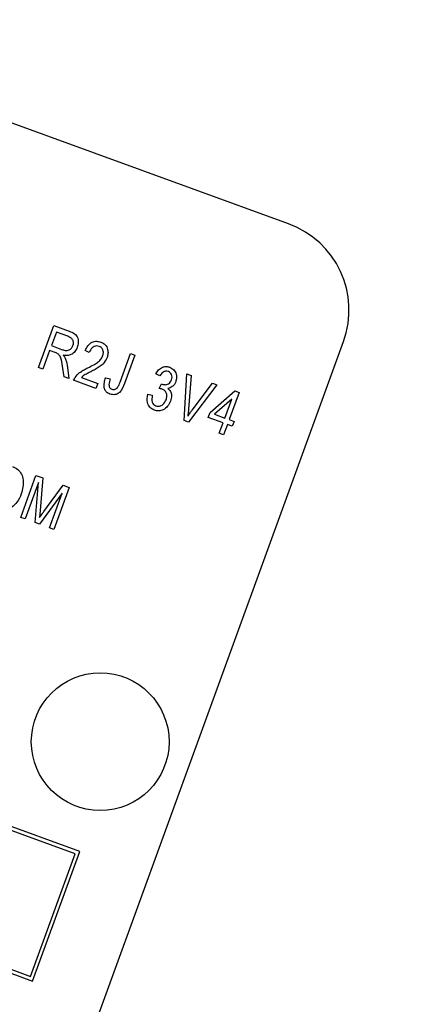
# Model space of a CAD drawing. Units: inches. Extents: x 3.5 to 73.5, y 3.5 to 55.1.
# Drawn here: x 23.5 to 24, y 46.3 to 47.6 of the extents above; entities that cross this region are included whole.
import ezdxf

# ---------------------------------------------------------------- set-up
doc = ezdxf.new("R2010")
doc.units = ezdxf.units.IN
doc.header["$LTSCALE"] = 7
doc.header["$MEASUREMENT"] = 0
doc.layers.add('FORMAT', color=7, linetype='Continuous')
doc.styles.add('SLDTEXTSTYLE0', font='TXT', dxfattribs={"width": 0.75})
doc.dimstyles.new('SLDDIMSTYLE2', dxfattribs={"dimtxt": 0.583333, "dimasz": 0.385, "dimexe": 0, "dimexo": 0.0625, "dimgap": 0.145833, "dimtad": 0, "dimtih": 1, "dimtoh": 1, "dimdec": 3, "dimrnd": 1e-09, "dimzin": 12, "dimdsep": 46, "dimlunit": 5, "dimtxsty": 'SLDTEXTSTYLE0', "dimsah": 1, "dimcen": 0, "dimadec": 0, "dimazin": 3, "dimtfac": 1, "dimtdec": 3, "dimtofl": 0, "dimtmove": 0, "dimatfit": 3, "dimfxl": 0, "dimfrac": 2, "dimtolj": 1, "dimtzin": 12, "dimarcsym": 0})

# ---------------------------------------------------------------- blocks, each defined once
blk = doc.blocks.new('_D_3')
at = {"layer": 'FORMAT'}
for p, q in [((16.6258, 38.8482), (14.6673, 36.8897)), ((11.0144, 37.8166), (10.837, 37.8166)), ((10.837, 37.8166), (10.837, 36.8897)), ((12.3074, 37.8166), (12.4849, 37.8166)), ((12.4849, 37.8166), (12.4849, 36.8897)), ((10.837, 36.8897), (11.0144, 36.8897)), ((12.4849, 36.8897), (12.3074, 36.8897)), ((14.6673, 36.8897), (13.7923, 36.8897))]:
    blk.add_line(p, q, dxfattribs=at)
blk.add_solid([(16.6258, 38.8482), (16.2917, 38.6378), (16.4154, 38.5141)], dxfattribs=at)
at = {"layer": 'FORMAT', "char_height": 0.58333, "attachment_point": 1, "style": 'SLDTEXTSTYLE0'}
for s, insert in [('300', (11.0144, 37.6417)), ('11 13/16"', (10.41, 36.5965)), ('%%c', (9.5295, 36.5965))]:
    blk.add_mtext(s, dxfattribs=dict(at, insert=insert))

msp = doc.modelspace()

# ---------------------------------------------------------------- linework, layer by layer
at = {"color": 7, "linetype": 'Continuous', "lineweight": 25}
for p, q in [((23.8461698, 47.3693081), (21.2620151, 48.3098635)), ((23.561844, 46.5150343), (20.9307046, 47.4726907)), ((23.5554354, 46.5120459), (20.933693, 47.4662821)), ((20.8665758, 47.2964983), (23.4977152, 46.3388419)), ((20.8729844, 47.2994866), (23.4947268, 46.3452504)), ((23.5057067, 47.1739732), (23.5264567, 47.2309833)), ((23.5264567, 47.2309833), (23.5473959, 47.2233621)), ((23.5299545, 47.222164), (23.5232175, 47.2036542)), ((23.5453871, 47.216547), (23.5299545, 47.222164)), ((23.4933536, 46.0344782), (23.9208788, 47.209094)), ((23.5232175, 47.2036542), (23.5371114, 47.1985972)), ((23.5207922, 47.1969907), (23.5116299, 47.1718173)), ((23.5283465, 47.1942411), (23.5207922, 47.1969907)), ((23.5747071, 47.1941367), (23.5690534, 47.197033)), ((23.6166624, 47.1538168), (23.6309112, 47.192965)), ((23.6368343, 47.1908092), (23.6227498, 47.1521122)), ((23.6309112, 47.192965), (23.6368343, 47.1908092)), ((23.5116299, 47.1718173), (23.5057067, 47.1739732)), ((23.5404357, 47.1613329), (23.5382912, 47.175922)), ((23.5444994, 47.1775011), (23.5471687, 47.1588823)), ((23.5471687, 47.1588823), (23.5404357, 47.1613329)), ((23.5640613, 47.1602802), (23.586273, 47.1521957)), ((23.5971091, 47.1599904), (23.6033017, 47.1585749)), ((23.6710142, 47.1624377), (23.6653605, 47.165334)), ((23.7037592, 47.101888), (23.7074571, 47.1651046)), ((23.7074571, 47.1651046), (23.7135537, 47.1628856)), ((23.7135537, 47.1628856), (23.7099074, 47.1173761)), ((23.5838477, 47.1455322), (23.5534916, 47.1565809)), ((23.586273, 47.1521957), (23.5838477, 47.1455322)), ((23.6697806, 47.1452263), (23.6729632, 47.1516667)), ((23.6729632, 47.1516667), (23.6738245, 47.1512615)), ((23.7485835, 47.1501358), (23.709879, 47.0996606)), ((23.7146968, 47.1156329), (23.742429, 47.1523759)), ((23.742429, 47.1523759), (23.7485835, 47.1501358)), ((23.6543799, 47.1374686), (23.6605725, 47.1360531)), ((23.7392494, 47.1124479), (23.7730494, 47.1420694)), ((23.7786371, 47.1400357), (23.7651631, 47.1030161)), ((23.7730494, 47.1420694), (23.7786371, 47.1400357)), ((23.768617, 47.1309353), (23.7450915, 47.1103215)), ((23.7592399, 47.1051719), (23.768617, 47.1309353)), ((23.736824, 47.1057844), (23.7392494, 47.1124479)), ((23.7568146, 47.0985084), (23.736824, 47.1057844)), ((23.7450915, 47.1103215), (23.7592399, 47.1051719)), ((23.709879, 47.0996606), (23.7037592, 47.101888)), ((23.7516945, 47.084441), (23.7568146, 47.0985084)), ((23.7627377, 47.0963526), (23.7576176, 47.0822851)), ((23.7694013, 47.0939272), (23.7627377, 47.0963526)), ((23.7651631, 47.1030161), (23.7718266, 47.1005908)), ((23.7718266, 47.1005908), (23.7694013, 47.0939272)), ((23.7576176, 47.0822851), (23.7516945, 47.084441)), ((23.4815115, 46.969944), (23.5022615, 47.0269541)), ((23.5022615, 47.0269541), (23.511528, 47.0235814)), ((23.5055446, 47.0175448), (23.4874346, 46.9677881)), ((23.5010046, 46.9628491), (23.5055446, 47.0175448)), ((23.511528, 47.0235814), (23.5079314, 46.9791805)), ((23.512985, 46.9781272), (23.5390381, 47.0135685)), ((23.5390381, 47.0135685), (23.5474254, 47.0105158)), ((23.5378811, 47.0027227), (23.5070666, 46.9606427)), ((23.5207523, 46.9556615), (23.5378811, 47.0027227)), ((23.5474254, 47.0105158), (23.5266754, 46.9535057)), ((23.5079314, 46.9791805), (23.5070788, 46.969927)), ((23.4874346, 46.9677881), (23.4815115, 46.969944)), ((23.5070666, 46.9606427), (23.5010046, 46.9628491)), ((23.5266754, 46.9535057), (23.5207523, 46.9556615)), ((23.4977152, 46.3388419), (23.561844, 46.5150343)), ((23.4947268, 46.3452504), (23.5554354, 46.5120459))]:
    msp.add_line(p, q, dxfattribs=at)
msp.add_circle((23.5896547, 46.6645386), 0.09375, dxfattribs=at)
for centre, radius, start, end in [((20.8012392, 43.0236611), 5.905, 335.60643572, 69.39356428), ((23.8034172, 47.2518465), 0.125, 340, 70)]:
    msp.add_arc(centre, radius, start, end, dxfattribs=at)
for points, knots in [([(23.5525629, 47.2036508), (23.5529648, 47.2051876), (23.5537665, 47.2082536), (23.551958, 47.2125482), (23.5487963, 47.2151231), (23.5465247, 47.2160718), (23.5453871, 47.216547)], [0, 0, 0, 0, 0.279815772, 0.558243453, 0.778757572, 1, 1, 1, 1]), ([(23.5473959, 47.2233621), (23.5498934, 47.2224402), (23.5548465, 47.2206119), (23.5594987, 47.2143892), (23.5601995, 47.2075042), (23.559066, 47.2035224), (23.5584987, 47.2015297)], [0, 0, 0, 0, 0.281472307, 0.55822977, 0.778909882, 1, 1, 1, 1]), ([(23.5371114, 47.1985972), (23.5387527, 47.1980263), (23.5420173, 47.1968906), (23.5470328, 47.1972327), (23.5508084, 47.1999357), (23.5519777, 47.2024116), (23.5525629, 47.2036508)], [0, 0, 0, 0, 0.281467994, 0.559881909, 0.779719121, 1, 1, 1, 1]), ([(23.5584987, 47.2015297), (23.5575693, 47.1994495), (23.5557147, 47.1952985), (23.5505113, 47.1912977), (23.5447439, 47.1899481), (23.5412072, 47.1903984), (23.5394367, 47.1906238)], [0, 0, 0, 0, 0.280190184, 0.559144493, 0.779313721, 1, 1, 1, 1]), ([(23.5690534, 47.197033), (23.5702037, 47.199304), (23.5724971, 47.203832), (23.578045, 47.2085717), (23.5846209, 47.210141), (23.5884917, 47.2090726), (23.5904295, 47.2085376)], [0, 0, 0, 0, 0.280920031, 0.560105491, 0.779773592, 1, 1, 1, 1]), ([(23.5880539, 47.2026945), (23.5869711, 47.2029822), (23.5848064, 47.2035575), (23.5814787, 47.2027285), (23.5773469, 47.2000729), (23.5757951, 47.1965832), (23.5747071, 47.1941367)], [0, 0, 0, 0, 0.186999177, 0.373859447, 0.561031099, 1, 1, 1, 1]), ([(23.5931712, 47.189578), (23.5935743, 47.1910061), (23.5943791, 47.1938575), (23.5933875, 47.1979642), (23.5912068, 47.201176), (23.589105, 47.2021883), (23.5880539, 47.2026945)], [0, 0, 0, 0, 0.280425255, 0.559942821, 0.779928819, 1, 1, 1, 1]), ([(23.5904295, 47.2085376), (23.592651, 47.2074961), (23.5970849, 47.2054173), (23.6000278, 47.1989796), (23.600589, 47.1927897), (23.5995645, 47.1891344), (23.5990523, 47.1873065)], [0, 0, 0, 0, 0.279693475, 0.558260517, 0.779101985, 1, 1, 1, 1]), ([(23.5382912, 47.175922), (23.5378516, 47.1801059), (23.5372407, 47.1859214), (23.5330191, 47.1924484), (23.5299076, 47.1936422), (23.5283465, 47.1942411)], [0, 0, 0, 0, 0.560976717, 0.779739829, 1, 1, 1, 1]), ([(23.5394367, 47.1906238), (23.5400403, 47.1899335), (23.5411177, 47.1887012), (23.5418648, 47.1872469), (23.5421934, 47.1866072)], [0, 0, 0, 0, 0.560146822, 1, 1, 1, 1]), ([(23.5421934, 47.1866072), (23.5427578, 47.1849405), (23.5437657, 47.181964), (23.5442752, 47.1788648), (23.5444994, 47.1775011)], [0, 0, 0, 0, 0.5599729811, 1, 1, 1, 1]), ([(23.5728772, 47.1734872), (23.5755702, 47.1748251), (23.5800054, 47.1770286), (23.5858823, 47.1806007), (23.5904338, 47.1843956), (23.5922597, 47.1878523), (23.5931712, 47.189578)], [0, 0, 0, 0, 0.340515755, 0.560802521, 0.780736467, 1, 1, 1, 1]), ([(23.5990523, 47.1873065), (23.5974591, 47.1842593), (23.5948278, 47.1792267), (23.5883873, 47.1746295), (23.5827647, 47.1712005), (23.5788513, 47.1691649), (23.5768945, 47.168147)], [0, 0, 0, 0, 0.338262376, 0.55866605, 0.779318114, 1, 1, 1, 1]), ([(23.5534916, 47.1565809), (23.5549326, 47.1592156), (23.5573125, 47.1635671), (23.5627559, 47.1678457), (23.5676881, 47.1708828), (23.5711473, 47.172619), (23.5728772, 47.1734872)], [0, 0, 0, 0, 0.338270585, 0.558680982, 0.779311573, 1, 1, 1, 1]), ([(23.6653605, 47.165334), (23.6665042, 47.1671862), (23.6687858, 47.1708817), (23.673861, 47.1744482), (23.6794619, 47.1756403), (23.6827753, 47.1747624), (23.6844324, 47.1743234)], [0, 0, 0, 0, 0.28068098, 0.559999609, 0.779941461, 1, 1, 1, 1]), ([(23.6844324, 47.1743234), (23.686419, 47.1732758), (23.6903967, 47.1711783), (23.6932497, 47.1653744), (23.6939345, 47.1596417), (23.6929604, 47.1562736), (23.6924729, 47.1545881)], [0, 0, 0, 0, 0.2790548475, 0.5587479029, 0.7791878947, 1, 1, 1, 1]), ([(23.5768945, 47.168147), (23.5753692, 47.167367), (23.5728569, 47.1660823), (23.5693886, 47.1642413), (23.5665314, 47.1625151), (23.5648845, 47.161025), (23.5640613, 47.1602802)], [0, 0, 0, 0, 0.3400532793, 0.5600752243, 0.7800781266, 1, 1, 1, 1]), ([(23.5954964, 47.1450131), (23.5952018, 47.147874), (23.5946738, 47.1529998), (23.5963628, 47.1578481), (23.5971091, 47.1599904)], [0, 0, 0, 0, 0.558133089, 1, 1, 1, 1]), ([(23.6033017, 47.1585749), (23.6024949, 47.1559749), (23.6014861, 47.1527243), (23.6016846, 47.1486478), (23.6024337, 47.1467394), (23.6037823, 47.1451613), (23.6050141, 47.1445951), (23.6056304, 47.1443118)], [0, 0, 0, 0, 0.500163345, 0.625330034, 0.750329789, 0.875079826, 1, 1, 1, 1]), ([(23.6824385, 47.1683413), (23.6811287, 47.1686354), (23.6785099, 47.1692233), (23.6739186, 47.167171), (23.6721161, 47.1642334), (23.6710142, 47.1624377)], [0, 0, 0, 0, 0.280052567, 0.559902624, 1, 1, 1, 1]), ([(23.6866719, 47.1570794), (23.6870233, 47.1582969), (23.6877249, 47.1607274), (23.6869533, 47.1642501), (23.6851281, 47.1670285), (23.6833349, 47.1679038), (23.6824385, 47.1683413)], [0, 0, 0, 0, 0.280461046, 0.559885553, 0.779995646, 1, 1, 1, 1]), ([(23.602939, 47.1377451), (23.6010365, 47.1386086), (23.5976406, 47.14015), (23.5961514, 47.1435277), (23.5954964, 47.1450131)], [0, 0, 0, 0, 0.560222243, 1, 1, 1, 1]), ([(23.6227498, 47.1521122), (23.6210094, 47.147658), (23.6188317, 47.1420847), (23.6131795, 47.1379027), (23.6086927, 47.1363607), (23.605237, 47.1371922), (23.602939, 47.1377451)], [0, 0, 0, 0, 0.499791477, 0.625365473, 0.75086968, 1, 1, 1, 1]), ([(23.6056304, 47.1443118), (23.6063884, 47.1441075), (23.607904, 47.1436992), (23.6100806, 47.1441629), (23.6118816, 47.145087), (23.6126995, 47.1460049), (23.6131083, 47.1464636)], [0, 0, 0, 0, 0.279936117, 0.559681866, 0.779919432, 1, 1, 1, 1]), ([(23.6131083, 47.1464636), (23.6138966, 47.147776), (23.6153052, 47.150121), (23.6162475, 47.1526869), (23.6166624, 47.1538168)], [0, 0, 0, 0, 0.559671477, 1, 1, 1, 1]), ([(23.6741507, 47.1445267), (23.6733482, 47.1447422), (23.6719145, 47.1451273), (23.670433, 47.1451961), (23.6697806, 47.1452263)], [0, 0, 0, 0, 0.5596944511, 1, 1, 1, 1]), ([(23.6738245, 47.1512615), (23.67527, 47.1508741), (23.6781557, 47.1501009), (23.6822906, 47.1513233), (23.6852472, 47.153865), (23.6861966, 47.156007), (23.6866719, 47.1570794)], [0, 0, 0, 0, 0.280150902, 0.559296716, 0.779344392, 1, 1, 1, 1]), ([(23.6924729, 47.1545881), (23.6919127, 47.1533211), (23.6907927, 47.1507883), (23.6873538, 47.1470467), (23.683916, 47.1459605), (23.6818207, 47.1452985)], [0, 0, 0, 0, 0.2809982463, 0.5617798566, 1, 1, 1, 1]), ([(23.6818207, 47.1452985), (23.6831436, 47.1440858), (23.6857918, 47.1416584), (23.6871542, 47.1351642), (23.6860217, 47.1307491), (23.6853296, 47.128051)], [0, 0, 0, 0, 0.2796651714, 0.5598103677, 1, 1, 1, 1]), ([(23.6632244, 47.115803), (23.661068, 47.116947), (23.6567507, 47.1192373), (23.6527563, 47.1274789), (23.6537646, 47.1336824), (23.6543799, 47.1374686)], [0, 0, 0, 0, 0.279989864, 0.560558601, 1, 1, 1, 1]), ([(23.6605725, 47.1360531), (23.6601112, 47.1329131), (23.6594683, 47.1285374), (23.6621405, 47.1233503), (23.6643621, 47.122245), (23.6654728, 47.1216924)], [0, 0, 0, 0, 0.559624113, 0.77983399, 1, 1, 1, 1]), ([(23.6793813, 47.1301375), (23.6798274, 47.1316855), (23.680718, 47.1347754), (23.6798435, 47.1392696), (23.6775745, 47.142853), (23.6752919, 47.1439688), (23.6741507, 47.1445267)], [0, 0, 0, 0, 0.2805844227, 0.5600679222, 0.7800546121, 1, 1, 1, 1]), ([(23.6853296, 47.128051), (23.6842319, 47.1256319), (23.6820399, 47.1208011), (23.6759662, 47.1163177), (23.6693129, 47.1143122), (23.6652534, 47.1153062), (23.6632244, 47.115803)], [0, 0, 0, 0, 0.280401914, 0.559933409, 0.780057597, 1, 1, 1, 1]), ([(23.6654728, 47.1216924), (23.6671518, 47.1214035), (23.6705209, 47.1208237), (23.6761921, 47.1238285), (23.678173, 47.1277472), (23.6793813, 47.1301375)], [0, 0, 0, 0, 0.279249096, 0.560380627, 1, 1, 1, 1]), ([(23.7099074, 47.1173761), (23.7097455, 47.1155404), (23.7094565, 47.1122624), (23.7090883, 47.1089924), (23.7089263, 47.1075536)], [0, 0, 0, 0, 0.559999987, 1, 1, 1, 1]), ([(23.7089263, 47.1075536), (23.7099767, 47.1090808), (23.7118526, 47.1118081), (23.7138277, 47.1144642), (23.7146968, 47.1156329)], [0, 0, 0, 0, 0.559989527, 1, 1, 1, 1]), ([(23.4703957, 47.0393908), (23.4728761, 47.0381806), (23.4778379, 47.0357598), (23.4828134, 47.0289153), (23.4862828, 47.0173218), (23.4839279, 47.0082436), (23.4822774, 47.001881)], [0, 0, 0, 0, 0.186969023, 0.374006868, 0.56126326, 1, 1, 1, 1]), ([(23.4822774, 47.001881), (23.4805974, 46.9978521), (23.4775989, 46.9906613), (23.4716381, 46.9856999), (23.4690171, 46.9835183)], [0, 0, 0, 0, 0.56028483, 1, 1, 1, 1]), ([(23.5070788, 46.969927), (23.5081707, 46.9714653), (23.5101205, 46.9742124), (23.5121097, 46.976931), (23.512985, 46.9781272)], [0, 0, 0, 0, 0.5599947, 1, 1, 1, 1])]:
    msp.add_open_spline(points, degree=3, knots=knots, dxfattribs=at)

# ---------------------------------------------------------------- dimensions: what is measured, and where the dimension line sits
at = {"layer": 'FORMAT'}
dim = msp.add_diameter_dim_2p(p1=(24.9767047, 47.1991267), p2=(16.6257736, 38.8481956), dimstyle='SLDDIMSTYLE2', dxfattribs=at)
dim.commit()
dim.dimension.update_dxf_attribs({"geometry": '_D_3', "text_midpoint": (11.6609163, 36.8897194), "dimtype": 163})

doc.saveas('drawing.dxf')
